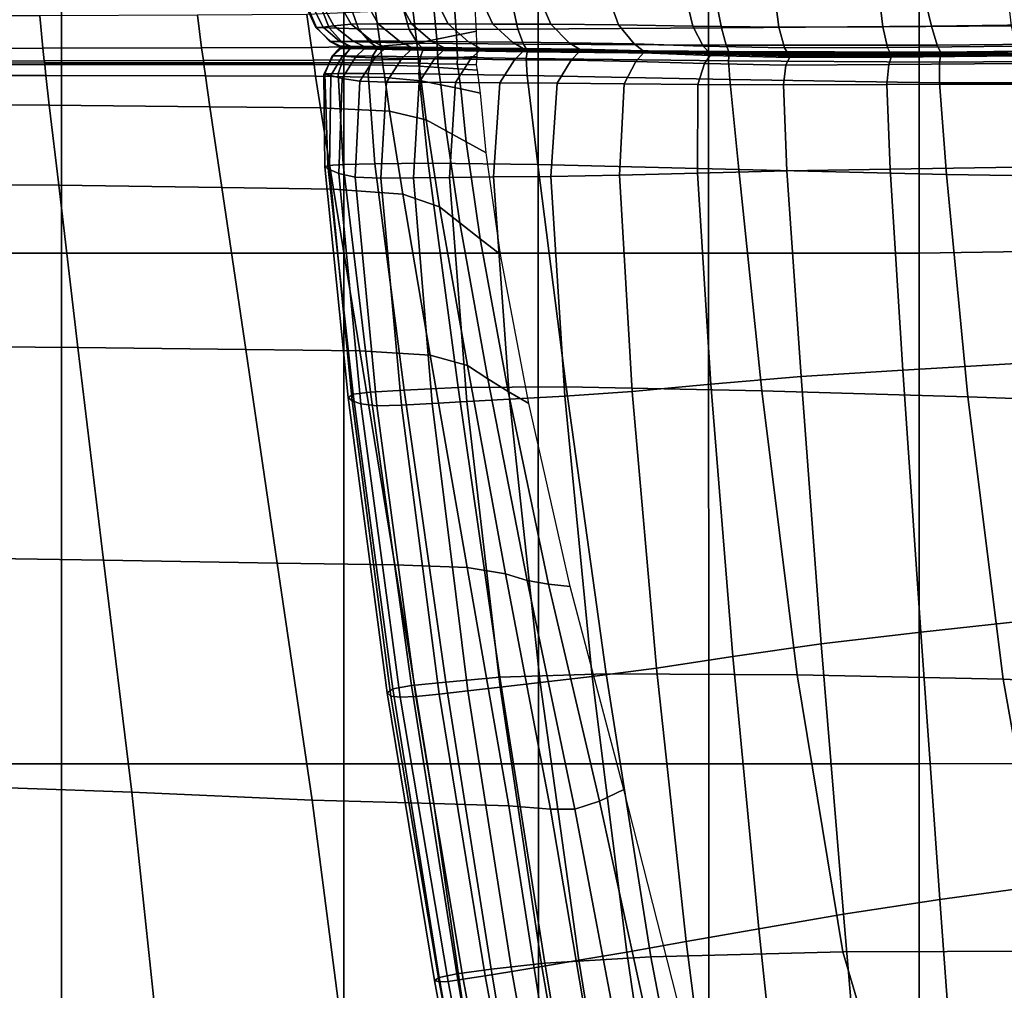
# Model space of a CAD drawing. Units: inches. Extents: x -42.1 to 42.1, y -19 to 23.6.
# Drawn here: x 27.6 to 34.5, y -5.4 to 1.4 of the extents above; entities that cross this region are included whole.
import ezdxf

# ---------------------------------------------------------------- set-up
doc = ezdxf.new("R2010")
doc.units = ezdxf.units.IN
doc.header["$MEASUREMENT"] = 0
doc.layers.add('SEAT-CUSHIONFABRIC', color=5, linetype='Continuous', plot=False)

msp = doc.modelspace()

# ---------------------------------------------------------------- linework, layer by layer
at = {"layer": 'SEAT-CUSHIONFABRIC'}
for points in [[(24.5916, 3.4558, 1.0279), (27.8993, 3.4558, 1.0285), (27.8994, -0.2781, 1.031), (24.5916, -0.2781, 1.0285)], [(27.8993, 3.4558, 1.0285), (29.8794, 3.4558, 1.0293), (29.8795, -0.2781, 1.0338), (27.8994, -0.2781, 1.031)], [(29.8794, 3.4558, 1.0293), (31.2417, 3.4558, 1.0297), (31.2419, -0.2781, 1.0358), (29.8795, -0.2781, 1.0338)], [(31.2417, 3.4558, 1.0297), (32.4354, 3.4558, 1.03), (32.4356, -0.2781, 1.0369), (31.2419, -0.2781, 1.0358)], [(33.9097, 3.4558, 1.0301), (33.9098, -0.2781, 1.0373), (32.4356, -0.2781, 1.0369), (32.4354, 3.4558, 1.03)], [(35.2405, 3.4968, 1.0301), (35.2404, -0.2576, 1.0372), (33.9098, -0.2781, 1.0373), (33.9097, 3.4558, 1.0301)], [(30.6696, 1.2488, 14.37), (30.8096, 1.2764, 13.8915), (30.7864, 1.6802, 13.9436), (30.6434, 1.6095, 14.432)], [(33.6556, 1.308, 28.0972), (33.6149, 1.6623, 28.1259), (32.883, 1.6501, 27.6758), (32.928, 1.3047, 27.641)], [(34.5577, 1.3142, 28.3806), (34.5165, 1.6794, 28.4071), (33.6149, 1.6623, 28.1259), (33.6556, 1.308, 28.0972)], [(29.7768, 1.5998, 20.1142), (29.6664, 1.5785, 19.0929), (29.81, 1.3151, 19.0833), (29.9311, 1.3258, 20.0978)], [(30.119, 1.3289, 21.3199), (29.9632, 1.61, 21.3451), (29.7768, 1.5998, 20.1142), (29.9311, 1.3258, 20.0978)], [(30.3522, 1.3281, 22.5634), (30.2001, 1.6148, 22.5982), (29.9632, 1.61, 21.3451), (30.119, 1.3289, 21.3199)], [(30.6095, 1.3273, 23.6419), (30.4619, 1.6199, 23.6865), (30.2001, 1.6148, 22.5982), (30.3522, 1.3281, 22.5634)], [(30.9243, 1.3264, 24.5987), (30.7828, 1.6264, 24.6541), (30.4619, 1.6199, 23.6865), (30.6095, 1.3273, 23.6419)], [(30.5297, 1.2211, 14.8485), (30.6696, 1.2488, 14.37), (30.6434, 1.6095, 14.432), (30.5004, 1.5387, 14.9204)], [(31.3301, 1.3259, 25.477), (31.1969, 1.6349, 25.5455), (30.7828, 1.6264, 24.6541), (30.9243, 1.3264, 24.5987)], [(31.0987, 1.29, 15.2039), (31.0399, 1.5618, 15.2675), (32.4664, 1.5971, 15.1226), (32.5263, 1.2997, 15.0974)], [(31.8042, 1.3223, 26.2822), (31.6895, 1.6423, 26.3544), (31.1969, 1.6349, 25.5455), (31.3301, 1.3259, 25.477)], [(32.2464, 1.6454, 27.0749), (31.6895, 1.6423, 26.3544), (31.8042, 1.3223, 26.2822), (32.3239, 1.3123, 27.0197)], [(32.883, 1.6501, 27.6758), (32.2464, 1.6454, 27.0749), (32.3239, 1.3123, 27.0197), (32.928, 1.3047, 27.641)], [(32.5263, 1.2997, 15.0974), (32.4664, 1.5971, 15.1226), (33.9209, 1.6328, 14.9971), (33.9966, 1.3126, 15.0124)], [(33.9966, 1.3126, 15.0124), (33.9209, 1.6328, 14.9971), (34.7801, 1.6492, 14.8762), (34.8861, 1.3227, 14.9185)], [(29.6052, 1.5592, 18.2132), (29.5664, 1.5549, 17.4071), (29.6829, 1.3033, 17.4148), (29.7344, 1.3049, 18.2109)], [(29.5664, 1.5549, 17.4071), (29.5803, 1.5553, 16.7058), (29.6866, 1.3037, 16.7074), (29.6829, 1.3033, 17.4148)], [(29.6866, 1.3037, 16.7074), (29.5803, 1.5553, 16.7058), (29.6774, 1.5502, 16.1408), (29.7762, 1.2998, 16.1011)], [(29.6664, 1.5785, 19.0929), (29.6052, 1.5592, 18.2132), (29.7344, 1.3049, 18.2109), (29.81, 1.3151, 19.0833)], [(29.7762, 1.2998, 16.1011), (29.6774, 1.5502, 16.1408), (29.8936, 1.5455, 15.719), (29.9829, 1.2942, 15.6384)], [(29.9829, 1.2942, 15.6384), (29.8936, 1.5455, 15.719), (30.265, 1.547, 15.4471), (30.3373, 1.2896, 15.3617)], [(30.3373, 1.2896, 15.3617), (30.265, 1.547, 15.4471), (31.0399, 1.5618, 15.2675), (31.0987, 1.29, 15.2039)], [(30.3897, 1.1935, 15.327), (30.5297, 1.2211, 14.8485), (30.5004, 1.5387, 14.9204), (30.3573, 1.468, 15.4088)], [(30.1352, 1.1722, 15.6919), (30.3897, 1.1935, 15.327), (30.3573, 1.468, 15.4088), (30.1015, 1.4141, 15.7804)], [(26.3291, 1.3849, 15.9016), (26.3461, 1.1543, 15.8195), (27.7698, 1.1572, 15.8734), (27.7476, 1.3855, 15.9559)], [(27.7476, 1.3855, 15.9559), (27.7698, 1.1572, 15.8734), (28.8821, 1.1609, 15.8523), (28.8546, 1.3902, 15.9387)], [(28.8821, 1.1609, 15.8523), (29.6516, 1.1636, 15.8294), (29.6199, 1.3939, 15.9186), (28.8546, 1.3902, 15.9387)], [(29.6516, 1.1636, 15.8294), (30.1352, 1.1722, 15.6919), (30.1015, 1.4141, 15.7804), (29.6199, 1.3939, 15.9186)], [(29.81, 1.3151, 19.0833), (29.7344, 1.3049, 18.2109), (29.8519, 1.2046, 18.2076), (29.9441, 1.2065, 19.0727)], [(29.9311, 1.3258, 20.0978), (29.81, 1.3151, 19.0833), (29.9441, 1.2065, 19.0727), (30.0781, 1.2079, 20.0806)], [(30.2686, 1.2068, 21.294), (30.119, 1.3289, 21.3199), (29.9311, 1.3258, 20.0978), (30.0781, 1.2079, 20.0806)], [(30.4986, 1.2045, 22.5275), (30.3522, 1.3281, 22.5634), (30.119, 1.3289, 21.3199), (30.2686, 1.2068, 21.294)], [(30.7516, 1.2018, 23.5955), (30.6095, 1.3273, 23.6419), (30.3522, 1.3281, 22.5634), (30.4986, 1.2045, 22.5275)], [(31.0604, 1.1988, 24.5406), (30.9243, 1.3264, 24.5987), (30.6095, 1.3273, 23.6419), (30.7516, 1.2018, 23.5955)], [(31.458, 1.1953, 25.4053), (31.3301, 1.3259, 25.477), (30.9243, 1.3264, 24.5987), (31.0604, 1.1988, 24.5406)], [(31.9136, 1.1876, 26.2056), (31.8042, 1.3223, 26.2822), (31.3301, 1.3259, 25.477), (31.458, 1.1953, 25.4053)], [(32.3239, 1.3123, 27.0197), (31.8042, 1.3223, 26.2822), (31.9136, 1.1876, 26.2056), (32.3963, 1.1716, 26.958)], [(32.928, 1.3047, 27.641), (32.3239, 1.3123, 27.0197), (32.3963, 1.1716, 26.958), (32.9675, 1.1595, 27.5968)], [(32.5585, 1.1787, 15.0874), (32.5263, 1.2997, 15.0974), (33.9966, 1.3126, 15.0124), (34.0375, 1.1784, 15.0413)], [(34.5904, 1.1717, 28.3403), (34.5577, 1.3142, 28.3806), (33.6556, 1.308, 28.0972), (33.6888, 1.1634, 28.0564)], [(34.0375, 1.1784, 15.0413), (33.9966, 1.3126, 15.0124), (34.8861, 1.3227, 14.9185), (34.9554, 1.1893, 14.971)], [(29.7344, 1.3049, 18.2109), (29.6829, 1.3033, 17.4148), (29.7868, 1.2042, 17.4227), (29.8519, 1.2046, 18.2076)], [(29.6829, 1.3033, 17.4148), (29.6866, 1.3037, 16.7074), (29.7803, 1.2042, 16.7119), (29.7868, 1.2042, 17.4227)], [(29.7803, 1.2042, 16.7119), (29.6866, 1.3037, 16.7074), (29.7762, 1.2998, 16.1011), (29.8638, 1.2036, 16.069)], [(29.8638, 1.2036, 16.069), (29.7762, 1.2998, 16.1011), (29.9829, 1.2942, 15.6384), (30.061, 1.2007, 15.5699)], [(30.061, 1.2007, 15.5699), (29.9829, 1.2942, 15.6384), (30.3373, 1.2896, 15.3617), (30.3956, 1.1937, 15.2907)], [(30.3956, 1.1937, 15.2907), (30.3373, 1.2896, 15.3617), (31.0987, 1.29, 15.2039), (31.138, 1.1854, 15.1552)], [(30.5382, 1.0866, 14.797), (30.6753, 1.0925, 14.3356), (30.6696, 1.2488, 14.37), (30.5297, 1.2211, 14.8485)], [(30.6753, 1.0925, 14.3356), (30.8125, 1.0984, 13.8741), (30.8096, 1.2764, 13.8915), (30.6696, 1.2488, 14.37)], [(31.138, 1.1854, 15.1552), (31.0987, 1.29, 15.2039), (32.5263, 1.2997, 15.0974), (32.5585, 1.1787, 15.0874)], [(33.6888, 1.1634, 28.0564), (33.6556, 1.308, 28.0972), (32.928, 1.3047, 27.641), (32.9675, 1.1595, 27.5968)], [(29.9201, 1.1706, 16.0725), (29.8429, 1.1708, 16.7199), (29.7803, 1.2042, 16.7119), (29.8638, 1.2036, 16.069)], [(29.8429, 1.1708, 16.7199), (29.8546, 1.1712, 17.4264), (29.7868, 1.2042, 17.4227), (29.7803, 1.2042, 16.7119)], [(29.8546, 1.1712, 17.4264), (29.9246, 1.1713, 18.2041), (29.8519, 1.2046, 18.2076), (29.7868, 1.2042, 17.4227)], [(29.9246, 1.1713, 18.2041), (30.0224, 1.1702, 19.0651), (29.9441, 1.2065, 19.0727), (29.8519, 1.2046, 18.2076)], [(30.1084, 1.1676, 15.5693), (29.9201, 1.1706, 16.0725), (29.8638, 1.2036, 16.069), (30.061, 1.2007, 15.5699)], [(30.0224, 1.1702, 19.0651), (30.1606, 1.1683, 20.0699), (30.0781, 1.2079, 20.0806), (29.9441, 1.2065, 19.0727)], [(30.061, 1.2007, 15.5699), (30.3956, 1.1937, 15.2907), (30.43, 1.1588, 15.2953), (30.1084, 1.1676, 15.5693)], [(30.1606, 1.1683, 20.0699), (30.3517, 1.1657, 21.2791), (30.2686, 1.2068, 21.294), (30.0781, 1.2079, 20.0806)], [(30.1486, 1.076, 15.6107), (30.4011, 1.0807, 15.2585), (30.3897, 1.1935, 15.327), (30.1352, 1.1722, 15.6919)], [(30.3517, 1.1657, 21.2791), (30.5803, 1.1625, 22.5075), (30.4986, 1.2045, 22.5275), (30.2686, 1.2068, 21.294)], [(30.4011, 1.0807, 15.2585), (30.5382, 1.0866, 14.797), (30.5297, 1.2211, 14.8485), (30.3897, 1.1935, 15.327)], [(30.3956, 1.1937, 15.2907), (31.138, 1.1854, 15.1552), (31.1608, 1.1468, 15.1713), (30.43, 1.1588, 15.2953)], [(30.7516, 1.2018, 23.5955), (30.4986, 1.2045, 22.5275), (30.5803, 1.1625, 22.5075), (30.8311, 1.1589, 23.5698)], [(31.0604, 1.1988, 24.5406), (30.7516, 1.2018, 23.5955), (30.8311, 1.1589, 23.5698), (31.1367, 1.1547, 24.508)], [(31.458, 1.1953, 25.4053), (31.0604, 1.1988, 24.5406), (31.1367, 1.1547, 24.508), (31.5299, 1.1499, 25.3647)], [(31.138, 1.1854, 15.1552), (32.5585, 1.1787, 15.0874), (32.5766, 1.1342, 15.1179), (31.1608, 1.1468, 15.1713)], [(31.9136, 1.1876, 26.2056), (31.458, 1.1953, 25.4053), (31.5299, 1.1499, 25.3647), (31.9769, 1.1402, 26.1599)], [(32.3963, 1.1716, 26.958), (31.9136, 1.1876, 26.2056), (31.9769, 1.1402, 26.1599), (32.4441, 1.1217, 26.9136)], [(32.5585, 1.1787, 15.0874), (34.0375, 1.1784, 15.0413), (34.0597, 1.1297, 15.0831), (32.5766, 1.1342, 15.1179)], [(34.0375, 1.1784, 15.0413), (34.9554, 1.1893, 14.971), (34.9924, 1.1422, 15.0149), (34.0597, 1.1297, 15.0831)], [(26.3461, 1.1543, 15.8195), (26.353, 1.0668, 15.7324), (27.7798, 1.0696, 15.7881), (27.7698, 1.1572, 15.8734)], [(27.7698, 1.1572, 15.8734), (27.7798, 1.0696, 15.7881), (28.8948, 1.072, 15.7673), (28.8821, 1.1609, 15.8523)], [(29.6655, 1.0736, 15.7442), (29.6516, 1.1636, 15.8294), (28.8821, 1.1609, 15.8523), (28.8948, 1.072, 15.7673)], [(30.1486, 1.076, 15.6107), (30.1352, 1.1722, 15.6919), (29.6516, 1.1636, 15.8294), (29.6655, 1.0736, 15.7442)], [(29.883, 1.1045, 16.0688), (29.8395, 0.9808, 16.1005), (29.7452, 0.9784, 16.7069), (29.7983, 1.1037, 16.7117)], [(29.7983, 1.1037, 16.7117), (29.8038, 1.103, 17.4225), (29.8572, 1.156, 17.4263), (29.8456, 1.1555, 16.7198)], [(29.883, 1.1045, 16.0688), (29.7983, 1.1037, 16.7117), (29.8456, 1.1555, 16.7198), (29.9228, 1.1551, 16.0725)], [(29.8038, 1.103, 17.4225), (29.8685, 1.1009, 18.2072), (29.9271, 1.1561, 18.2039), (29.8572, 1.156, 17.4263)], [(30.081, 1.1029, 15.5697), (30.0498, 0.9809, 15.6375), (29.8395, 0.9808, 16.1005), (29.883, 1.1045, 16.0688)], [(29.8671, 1.1668, 16.7248), (29.8801, 1.1675, 17.4272), (29.8546, 1.1712, 17.4264), (29.8429, 1.1708, 16.7199)], [(29.9411, 1.166, 16.0831), (29.8671, 1.1668, 16.7248), (29.8429, 1.1708, 16.7199), (29.9201, 1.1706, 16.0725)], [(29.8456, 1.1555, 16.7198), (29.8572, 1.156, 17.4263), (29.8801, 1.1675, 17.4272), (29.8671, 1.1668, 16.7248)], [(29.9228, 1.1551, 16.0725), (29.8456, 1.1555, 16.7198), (29.8671, 1.1668, 16.7248), (29.9411, 1.166, 16.0831)], [(29.8801, 1.1675, 17.4272), (29.9504, 1.1675, 18.2023), (29.9246, 1.1713, 18.2041), (29.8546, 1.1712, 17.4264)], [(29.8572, 1.156, 17.4263), (29.9271, 1.1561, 18.2039), (29.9504, 1.1675, 18.2023), (29.8801, 1.1675, 17.4272)], [(29.8685, 1.1009, 18.2072), (29.9613, 1.0954, 19.0721), (30.0249, 1.1552, 19.0648), (29.9271, 1.1561, 18.2039)], [(30.081, 1.1029, 15.5697), (29.883, 1.1045, 16.0688), (29.9228, 1.1551, 16.0725), (30.111, 1.152, 15.5693)], [(30.1251, 1.1623, 15.5859), (29.9411, 1.166, 16.0831), (29.9201, 1.1706, 16.0725), (30.1084, 1.1676, 15.5693)], [(30.111, 1.152, 15.5693), (29.9228, 1.1551, 16.0725), (29.9411, 1.166, 16.0831), (30.1251, 1.1623, 15.5859)], [(29.9504, 1.1675, 18.2023), (30.0482, 1.1664, 19.062), (30.0224, 1.1702, 19.0651), (29.9246, 1.1713, 18.2041)], [(29.9271, 1.1561, 18.2039), (30.0249, 1.1552, 19.0648), (30.0482, 1.1664, 19.062), (29.9504, 1.1675, 18.2023)], [(29.9613, 1.0954, 19.0721), (30.0959, 1.0895, 20.0799), (30.1629, 1.1533, 20.0697), (30.0249, 1.1552, 19.0648)], [(30.0482, 1.1664, 19.062), (30.1863, 1.1644, 20.0661), (30.1606, 1.1683, 20.0699), (30.0224, 1.1702, 19.0651)], [(30.0249, 1.1552, 19.0648), (30.1629, 1.1533, 20.0697), (30.1863, 1.1644, 20.0661), (30.0482, 1.1664, 19.062)], [(30.111, 1.152, 15.5693), (30.4326, 1.1433, 15.2953), (30.4158, 1.0963, 15.2903), (30.081, 1.1029, 15.5697)], [(30.0959, 1.0895, 20.0799), (30.2859, 1.0859, 21.2933), (30.3539, 1.1507, 21.279), (30.1629, 1.1533, 20.0697)], [(30.1084, 1.1676, 15.5693), (30.43, 1.1588, 15.2953), (30.4418, 1.1527, 15.3166), (30.1251, 1.1623, 15.5859)], [(30.1251, 1.1623, 15.5859), (30.4418, 1.1527, 15.3166), (30.4326, 1.1433, 15.2953), (30.111, 1.152, 15.5693)], [(30.1863, 1.1644, 20.0661), (30.3772, 1.1616, 21.2744), (30.3517, 1.1657, 21.2791), (30.1606, 1.1683, 20.0699)], [(30.1629, 1.1533, 20.0697), (30.3539, 1.1507, 21.279), (30.3772, 1.1616, 21.2744), (30.1863, 1.1644, 20.0661)], [(30.2859, 1.0859, 21.2933), (30.5151, 1.0834, 22.5267), (30.5824, 1.1475, 22.5074), (30.3539, 1.1507, 21.279)], [(30.3772, 1.1616, 21.2744), (30.6054, 1.1582, 22.5016), (30.5803, 1.1625, 22.5075), (30.3517, 1.1657, 21.2791)], [(30.3539, 1.1507, 21.279), (30.5824, 1.1475, 22.5074), (30.6054, 1.1582, 22.5016), (30.3772, 1.1616, 21.2744)], [(30.4326, 1.1433, 15.2953), (31.1632, 1.1313, 15.1713), (31.1573, 1.0849, 15.1548), (30.4158, 1.0963, 15.2903)], [(30.43, 1.1588, 15.2953), (31.1608, 1.1468, 15.1713), (31.1686, 1.1401, 15.1956), (30.4418, 1.1527, 15.3166)], [(30.4418, 1.1527, 15.3166), (31.1686, 1.1401, 15.1956), (31.1632, 1.1313, 15.1713), (30.4326, 1.1433, 15.2953)], [(30.8331, 1.1438, 23.5696), (30.5824, 1.1475, 22.5074), (30.5151, 1.0834, 22.5267), (30.7671, 1.0805, 23.5947)], [(30.8311, 1.1589, 23.5698), (30.5803, 1.1625, 22.5075), (30.6054, 1.1582, 22.5016), (30.8556, 1.1543, 23.562)], [(30.8556, 1.1543, 23.562), (30.6054, 1.1582, 22.5016), (30.5824, 1.1475, 22.5074), (30.8331, 1.1438, 23.5696)], [(31.1386, 1.1396, 24.5079), (30.8331, 1.1438, 23.5696), (30.7671, 1.0805, 23.5947), (31.0749, 1.0771, 24.5397)], [(31.1367, 1.1547, 24.508), (30.8311, 1.1589, 23.5698), (30.8556, 1.1543, 23.562), (31.1604, 1.1498, 24.4981)], [(31.1604, 1.1498, 24.4981), (30.8556, 1.1543, 23.562), (30.8331, 1.1438, 23.5696), (31.1386, 1.1396, 24.5079)], [(31.5316, 1.1347, 25.3646), (31.1386, 1.1396, 24.5079), (31.0749, 1.0771, 24.5397), (31.4712, 1.0731, 25.4043)], [(31.5299, 1.1499, 25.3647), (31.1367, 1.1547, 24.508), (31.1604, 1.1498, 24.4981), (31.5522, 1.1446, 25.3522)], [(31.5522, 1.1446, 25.3522), (31.1604, 1.1498, 24.4981), (31.1386, 1.1396, 24.5079), (31.5316, 1.1347, 25.3646)], [(31.1632, 1.1313, 15.1713), (32.5788, 1.1184, 15.1179), (32.5756, 1.0687, 15.0872), (31.1573, 1.0849, 15.1548)], [(31.1608, 1.1468, 15.1713), (32.5766, 1.1342, 15.1179), (32.5826, 1.1271, 15.1433), (31.1686, 1.1401, 15.1956)], [(31.1686, 1.1401, 15.1956), (32.5826, 1.1271, 15.1433), (32.5788, 1.1184, 15.1179), (31.1632, 1.1313, 15.1713)], [(31.9784, 1.1251, 26.1598), (31.5316, 1.1347, 25.3646), (31.4712, 1.0731, 25.4043), (31.9254, 1.0652, 26.2047)], [(31.9769, 1.1402, 26.1599), (31.5299, 1.1499, 25.3647), (31.5522, 1.1446, 25.3522), (31.9974, 1.1346, 26.1447)], [(31.9974, 1.1346, 26.1447), (31.5522, 1.1446, 25.3522), (31.5316, 1.1347, 25.3646), (31.9784, 1.1251, 26.1598)], [(32.4455, 1.1065, 26.9135), (31.9784, 1.1251, 26.1598), (31.9254, 1.0652, 26.2047), (32.407, 1.0503, 26.9572)], [(32.4441, 1.1217, 26.9136), (31.9769, 1.1402, 26.1599), (31.9974, 1.1346, 26.1447), (32.4622, 1.1157, 26.8957)], [(32.4622, 1.1157, 26.8957), (31.9974, 1.1346, 26.1447), (31.9784, 1.1251, 26.1598), (32.4455, 1.1065, 26.9135)], [(32.9675, 1.1595, 27.5968), (32.3963, 1.1716, 26.958), (32.4441, 1.1217, 26.9136), (33.0001, 1.1076, 27.5549)], [(33.0014, 1.0923, 27.5548), (32.4455, 1.1065, 26.9135), (32.407, 1.0503, 26.9572), (32.9772, 1.0392, 27.5962)], [(33.0001, 1.1076, 27.5549), (32.4441, 1.1217, 26.9136), (32.4622, 1.1157, 26.8957), (33.015, 1.1012, 27.5345)], [(33.015, 1.1012, 27.5345), (32.4622, 1.1157, 26.8957), (32.4455, 1.1065, 26.9135), (33.0014, 1.0923, 27.5548)], [(32.5788, 1.1184, 15.1179), (34.0619, 1.1136, 15.0832), (34.0543, 1.059, 15.0415), (32.5756, 1.0687, 15.0872)], [(32.5766, 1.1342, 15.1179), (34.0597, 1.1297, 15.0831), (34.0666, 1.1228, 15.1073), (32.5826, 1.1271, 15.1433)], [(32.5826, 1.1271, 15.1433), (34.0666, 1.1228, 15.1073), (34.0619, 1.1136, 15.0832), (32.5788, 1.1184, 15.1179)], [(33.6888, 1.1634, 28.0564), (32.9675, 1.1595, 27.5968), (33.0001, 1.1076, 27.5549), (33.7138, 1.1112, 28.0127)], [(33.7138, 1.1112, 28.0127), (33.0001, 1.1076, 27.5549), (33.015, 1.1012, 27.5345), (33.7245, 1.1044, 27.9901)], [(33.7245, 1.1044, 27.9901), (33.015, 1.1012, 27.5345), (33.0014, 1.0923, 27.5548), (33.715, 1.0959, 28.0127)], [(34.5904, 1.1717, 28.3403), (33.6888, 1.1634, 28.0564), (33.7138, 1.1112, 28.0127), (34.6092, 1.1197, 28.2946)], [(34.6102, 1.1044, 28.2946), (33.715, 1.0959, 28.0127), (33.6975, 1.0429, 28.0561), (34.5977, 1.0506, 28.3402)], [(34.6092, 1.1197, 28.2946), (33.7138, 1.1112, 28.0127), (33.7245, 1.1044, 27.9901), (34.6155, 1.1125, 28.2704)], [(34.6155, 1.1125, 28.2704), (33.7245, 1.1044, 27.9901), (33.715, 1.0959, 28.0127), (34.6102, 1.1044, 28.2946)], [(34.0619, 1.1136, 15.0832), (34.9953, 1.1259, 15.0151), (34.977, 1.0672, 14.9714), (34.0543, 1.059, 15.0415)], [(34.0597, 1.1297, 15.0831), (34.9924, 1.1422, 15.0149), (35.0036, 1.1361, 15.0348), (34.0666, 1.1228, 15.1073)], [(34.0666, 1.1228, 15.1073), (35.0036, 1.1361, 15.0348), (34.9953, 1.1259, 15.0151), (34.0619, 1.1136, 15.0832)], [(26.353, 1.0668, 15.7324), (26.3544, 1.0523, 15.6879), (27.7825, 1.0542, 15.7452), (27.7798, 1.0696, 15.7881)], [(26.3544, 1.0523, 15.6879), (26.3549, 1.041, 15.734), (27.7829, 1.0423, 15.7897), (27.7825, 1.0542, 15.7452)], [(26.3549, 1.041, 15.734), (26.3602, 0.967, 15.8274), (27.7904, 0.9661, 15.8815), (27.7829, 1.0423, 15.7897)], [(27.7798, 1.0696, 15.7881), (27.7825, 1.0542, 15.7452), (28.8986, 1.0552, 15.7255), (28.8948, 1.072, 15.7673)], [(27.7825, 1.0542, 15.7452), (27.7829, 1.0423, 15.7897), (28.899, 1.0424, 15.7687), (28.8986, 1.0552, 15.7255)], [(27.7829, 1.0423, 15.7897), (27.7904, 0.9661, 15.8815), (28.9087, 0.9632, 15.8606), (28.899, 1.0424, 15.7687)], [(29.6692, 1.0558, 15.703), (29.6655, 1.0736, 15.7442), (28.8948, 1.072, 15.7673), (28.8986, 1.0552, 15.7255)], [(29.6701, 1.0423, 15.7455), (29.6692, 1.0558, 15.703), (28.8986, 1.0552, 15.7255), (28.899, 1.0424, 15.7687)], [(29.6812, 0.961, 15.8376), (29.6701, 1.0423, 15.7455), (28.899, 1.0424, 15.7687), (28.9087, 0.9632, 15.8606)], [(30.1514, 1.0552, 15.5723), (30.1486, 1.076, 15.6107), (29.6655, 1.0736, 15.7442), (29.6692, 1.0558, 15.703)], [(30.1534, 1.0397, 15.6119), (30.1514, 1.0552, 15.5723), (29.6692, 1.0558, 15.703), (29.6701, 1.0423, 15.7455)], [(30.1657, 0.9523, 15.6983), (30.1534, 1.0397, 15.6119), (29.6701, 1.0423, 15.7455), (29.6812, 0.961, 15.8376)], [(29.7452, 0.9784, 16.7069), (29.7379, 0.9748, 17.4144), (29.8038, 1.103, 17.4225), (29.7983, 1.1037, 16.7117)], [(29.7379, 0.9748, 17.4144), (29.7881, 0.9655, 18.2103), (29.8685, 1.1009, 18.2072), (29.8038, 1.103, 17.4225)], [(29.8685, 1.1009, 18.2072), (29.7881, 0.9655, 18.2103), (29.8664, 0.9461, 19.0823), (29.9613, 1.0954, 19.0721)], [(29.9613, 1.0954, 19.0721), (29.8664, 0.9461, 19.0823), (29.9903, 0.9274, 20.0962), (30.0959, 1.0895, 20.0799)], [(30.0959, 1.0895, 20.0799), (29.9903, 0.9274, 20.0962), (30.177, 0.9202, 21.3178), (30.2859, 1.0859, 21.2933)], [(30.4158, 1.0963, 15.2903), (30.4051, 0.9777, 15.3604), (30.0498, 0.9809, 15.6375), (30.081, 1.1029, 15.5697)], [(30.1514, 1.0552, 15.5723), (30.4027, 1.0526, 15.2278), (30.4011, 1.0807, 15.2585), (30.1486, 1.076, 15.6107)], [(30.1534, 1.0397, 15.6119), (30.4058, 1.0322, 15.2595), (30.4027, 1.0526, 15.2278), (30.1514, 1.0552, 15.5723)], [(30.1657, 0.9523, 15.6983), (30.42, 0.93, 15.3285), (30.4058, 1.0322, 15.2595), (30.1534, 1.0397, 15.6119)], [(30.2859, 1.0859, 21.2933), (30.177, 0.9202, 21.3178), (30.4072, 0.9188, 22.5609), (30.5151, 1.0834, 22.5267)], [(30.4027, 1.0526, 15.2278), (30.5384, 1.049, 14.7766), (30.5382, 1.0866, 14.797), (30.4011, 1.0807, 15.2585)], [(30.4058, 1.0322, 15.2595), (30.5427, 1.0224, 14.7977), (30.5384, 1.049, 14.7766), (30.4027, 1.0526, 15.2278)], [(31.1573, 1.0849, 15.1548), (31.1636, 0.9655, 15.2024), (30.4051, 0.9777, 15.3604), (30.4158, 1.0963, 15.2903)], [(30.5151, 1.0834, 22.5267), (30.4072, 0.9188, 22.5609), (30.6614, 0.9173, 23.6392), (30.7671, 1.0805, 23.5947)], [(30.5384, 1.049, 14.7766), (30.6741, 1.0454, 14.3253), (30.6753, 1.0925, 14.3356), (30.5382, 1.0866, 14.797)], [(30.5427, 1.0224, 14.7977), (30.6796, 1.0125, 14.3359), (30.6741, 1.0454, 14.3253), (30.5384, 1.049, 14.7766)], [(30.7671, 1.0805, 23.5947), (30.6614, 0.9173, 23.6392), (30.9727, 0.9153, 24.5957), (31.0749, 1.0771, 24.5397)], [(30.6741, 1.0454, 14.3253), (30.8098, 1.0418, 13.8741), (30.8125, 1.0984, 13.8741), (30.6753, 1.0925, 14.3356)], [(30.6796, 1.0125, 14.3359), (30.8165, 1.0026, 13.8741), (30.8098, 1.0418, 13.8741), (30.6741, 1.0454, 14.3253)], [(31.0749, 1.0771, 24.5397), (30.9727, 0.9153, 24.5957), (31.3742, 0.9125, 25.4739), (31.4712, 1.0731, 25.4043)], [(32.5756, 1.0687, 15.0872), (32.5836, 0.9387, 15.0968), (31.1636, 0.9655, 15.2024), (31.1573, 1.0849, 15.1548)], [(31.4712, 1.0731, 25.4043), (31.3742, 0.9125, 25.4739), (31.8439, 0.9086, 26.2792), (31.9254, 1.0652, 26.2047)], [(32.407, 1.0503, 26.9572), (31.9254, 1.0652, 26.2047), (31.8439, 0.9086, 26.2792), (32.3598, 0.9031, 27.0174)], [(32.9772, 1.0392, 27.5962), (32.407, 1.0503, 26.9572), (32.3598, 0.9031, 27.0174), (32.9605, 0.8998, 27.6394)], [(34.0543, 1.059, 15.0415), (34.0525, 0.9158, 15.0127), (32.5836, 0.9387, 15.0968), (32.5756, 1.0687, 15.0872)], [(32.9772, 1.0392, 27.5962), (32.9605, 0.8998, 27.6394), (33.6847, 0.9024, 28.0964), (33.6975, 1.0429, 28.0561)], [(33.715, 1.0959, 28.0127), (33.0014, 1.0923, 27.5548), (32.9772, 1.0392, 27.5962), (33.6975, 1.0429, 28.0561)], [(33.6975, 1.0429, 28.0561), (33.6847, 0.9024, 28.0964), (34.5821, 0.9062, 28.3802), (34.5977, 1.0506, 28.3402)], [(34.977, 1.0672, 14.9714), (34.9578, 0.9154, 14.9194), (34.0525, 0.9158, 15.0127), (34.0543, 1.059, 15.0415)], [(27.7904, 0.9661, 15.8815), (26.3602, 0.967, 15.8274), (26.3758, 0.7643, 15.925), (27.8146, 0.7579, 15.981)], [(28.9087, 0.9632, 15.8606), (27.7904, 0.9661, 15.8815), (27.8146, 0.7579, 15.981), (28.9404, 0.7476, 15.9648)], [(29.767, 0.3356, 16.7036), (29.7448, 0.3257, 17.4053), (29.7379, 0.9748, 17.4144), (29.7452, 0.9784, 16.7069)], [(29.7448, 0.3257, 17.4053), (29.7796, 0.3082, 18.2114), (29.7881, 0.9655, 18.2103), (29.7379, 0.9748, 17.4144)], [(29.8395, 0.9808, 16.1005), (29.8733, 0.3421, 16.138), (29.767, 0.3356, 16.7036), (29.7452, 0.9784, 16.7069)], [(30.0498, 0.9809, 15.6375), (30.0966, 0.3466, 15.7158), (29.8733, 0.3421, 16.138), (29.8395, 0.9808, 16.1005)], [(30.4051, 0.9777, 15.3604), (30.47, 0.3508, 15.4442), (30.0966, 0.3466, 15.7158), (30.0498, 0.9809, 15.6375)], [(31.1636, 0.9655, 15.2024), (31.2384, 0.342, 15.2644), (30.47, 0.3508, 15.4442), (30.4051, 0.9777, 15.3604)], [(30.42, 0.93, 15.3285), (30.5592, 0.901, 14.8434), (30.5427, 1.0224, 14.7977), (30.4058, 1.0322, 15.2595)], [(30.5592, 0.901, 14.8434), (30.6983, 0.8719, 14.3584), (30.6796, 1.0125, 14.3359), (30.5427, 1.0224, 14.7977)], [(30.6983, 0.8719, 14.3584), (30.8374, 0.8429, 13.8733), (30.8165, 1.0026, 13.8741), (30.6796, 1.0125, 14.3359)], [(29.7151, 0.74, 15.9448), (29.6812, 0.961, 15.8376), (28.9087, 0.9632, 15.8606), (28.9404, 0.7476, 15.9648)], [(30.1997, 0.716, 15.8002), (30.1657, 0.9523, 15.6983), (29.6812, 0.961, 15.8376), (29.7151, 0.74, 15.9448)], [(29.7881, 0.9655, 18.2103), (29.7796, 0.3082, 18.2114), (29.8442, 0.2787, 19.0899), (29.8664, 0.9461, 19.0823)], [(29.8664, 0.9461, 19.0823), (29.8442, 0.2787, 19.0899), (29.9577, 0.2527, 20.1094), (29.9903, 0.9274, 20.0962)], [(29.9903, 0.9274, 20.0962), (29.9577, 0.2527, 20.1094), (30.1387, 0.2457, 21.3385), (30.177, 0.9202, 21.3178)], [(30.177, 0.9202, 21.3178), (30.1387, 0.2457, 21.3385), (30.3661, 0.2484, 22.5902), (30.4072, 0.9188, 22.5609)], [(30.1997, 0.716, 15.8002), (30.4551, 0.6565, 15.41), (30.42, 0.93, 15.3285), (30.1657, 0.9523, 15.6983)], [(30.4072, 0.9188, 22.5609), (30.3661, 0.2484, 22.5902), (30.6185, 0.2516, 23.6774), (30.6614, 0.9173, 23.6392)], [(30.4551, 0.6565, 15.41), (30.5959, 0.5793, 14.8971), (30.5592, 0.901, 14.8434), (30.42, 0.93, 15.3285)], [(30.5959, 0.5793, 14.8971), (30.7367, 0.5021, 14.3841), (30.6983, 0.8719, 14.3584), (30.5592, 0.901, 14.8434)], [(30.6614, 0.9173, 23.6392), (30.6185, 0.2516, 23.6774), (30.9288, 0.2552, 24.6442), (30.9727, 0.9153, 24.5957)], [(30.9727, 0.9153, 24.5957), (30.9288, 0.2552, 24.6442), (31.3298, 0.2593, 25.5346), (31.3742, 0.9125, 25.4739)], [(32.5836, 0.9387, 15.0968), (32.6465, 0.3077, 15.1171), (31.2384, 0.342, 15.2644), (31.1636, 0.9655, 15.2024)], [(31.3742, 0.9125, 25.4739), (31.3298, 0.2593, 25.5346), (31.8098, 0.267, 26.3435), (31.8439, 0.9086, 26.2792)], [(32.3598, 0.9031, 27.0174), (31.8439, 0.9086, 26.2792), (31.8098, 0.267, 26.3435), (32.3568, 0.2814, 27.066)], [(32.9605, 0.8998, 27.6394), (32.3598, 0.9031, 27.0174), (32.3568, 0.2814, 27.066), (32.9846, 0.2975, 27.6701)], [(34.0525, 0.9158, 15.0127), (34.103, 0.2715, 14.9893), (32.6465, 0.3077, 15.1171), (32.5836, 0.9387, 15.0968)], [(32.9605, 0.8998, 27.6394), (32.9846, 0.2975, 27.6701), (33.7072, 0.3099, 28.1236), (33.6847, 0.9024, 28.0964)], [(33.6847, 0.9024, 28.0964), (33.7072, 0.3099, 28.1236), (34.5958, 0.3229, 28.4069), (34.5821, 0.9062, 28.3802)], [(34.9578, 0.9154, 14.9194), (35.0163, 0.2573, 14.8675), (34.103, 0.2715, 14.9893), (34.0525, 0.9158, 15.0127)], [(30.7367, 0.5021, 14.3841), (30.8775, 0.4248, 13.8712), (30.8374, 0.8429, 13.8733), (30.6983, 0.8719, 14.3584)], [(27.8146, 0.7579, 15.981), (26.3758, 0.7643, 15.925), (26.4225, 0.2078, 16.046), (27.8813, 0.1965, 16.0912)], [(28.9404, 0.7476, 15.9648), (27.8146, 0.7579, 15.981), (27.8813, 0.1965, 16.0912), (29.0246, 0.1802, 16.0675)], [(29.8067, 0.1686, 16.037), (29.7151, 0.74, 15.9448), (28.9404, 0.7476, 15.9648), (29.0246, 0.1802, 16.0675)], [(30.2934, 0.1334, 15.8781), (30.1997, 0.716, 15.8002), (29.7151, 0.74, 15.9448), (29.8067, 0.1686, 16.037)], [(30.2934, 0.1334, 15.8781), (30.5503, 0.0461, 15.4691), (30.4551, 0.6565, 15.41), (30.1997, 0.716, 15.8002)], [(30.5503, 0.0461, 15.4691), (30.6924, -0.0665, 14.9351), (30.5959, 0.5793, 14.8971), (30.4551, 0.6565, 15.41)], [(30.6924, -0.0665, 14.9351), (30.8345, -0.1778, 14.401), (30.7367, 0.5021, 14.3841), (30.5959, 0.5793, 14.8971)], [(30.8345, -0.1778, 14.401), (30.9766, -0.2884, 13.8669), (30.8775, 0.4248, 13.8712), (30.7367, 0.5021, 14.3841)], [(30.3008, -1.2393, 15.7479), (30.0651, -1.2534, 16.152), (29.8733, 0.3421, 16.138), (30.0966, 0.3466, 15.7158)], [(30.6801, -1.2208, 15.4809), (30.3008, -1.2393, 15.7479), (30.0966, 0.3466, 15.7158), (30.47, 0.3508, 15.4442)], [(31.4377, -1.2165, 15.2911), (30.6801, -1.2208, 15.4809), (30.47, 0.3508, 15.4442), (31.2384, 0.342, 15.2644)], [(29.9443, -1.2684, 16.6999), (29.9101, -1.2896, 17.3986), (29.7448, 0.3257, 17.4053), (29.767, 0.3356, 16.7036)], [(29.9101, -1.2896, 17.3986), (29.9368, -1.3132, 18.2082), (29.7796, 0.3082, 18.2114), (29.7448, 0.3257, 17.4053)], [(30.0651, -1.2534, 16.152), (29.9443, -1.2684, 16.6999), (29.767, 0.3356, 16.7036), (29.8733, 0.3421, 16.138)], [(29.9368, -1.3132, 18.2082), (29.9986, -1.3353, 19.0893), (29.8442, 0.2787, 19.0899), (29.7796, 0.3082, 18.2114)], [(29.9986, -1.3353, 19.0893), (30.1092, -1.3486, 20.1106), (29.9577, 0.2527, 20.1094), (29.8442, 0.2787, 19.0899)], [(32.8083, -1.2448, 15.1189), (31.4377, -1.2165, 15.2911), (31.2384, 0.342, 15.2644), (32.6465, 0.3077, 15.1171)], [(32.3568, 0.2814, 27.066), (31.8098, 0.267, 26.3435), (31.8988, -1.2479, 26.3578), (32.4505, -1.1983, 27.0753)], [(32.9846, 0.2975, 27.6701), (32.3568, 0.2814, 27.066), (32.4505, -1.1983, 27.0753), (33.0828, -1.1445, 27.6741)], [(34.2525, -1.286, 14.9635), (32.8083, -1.2448, 15.1189), (32.6465, 0.3077, 15.1171), (34.103, 0.2715, 14.9893)], [(33.0828, -1.1445, 27.6741), (33.7961, -1.0993, 28.128), (33.7072, 0.3099, 28.1236), (32.9846, 0.2975, 27.6701)], [(33.7961, -1.0993, 28.128), (34.6709, -1.0477, 28.4123), (34.5958, 0.3229, 28.4069), (33.7072, 0.3099, 28.1236)], [(26.4225, 0.2078, 16.046), (26.5208, -0.9274, 16.2094), (28.016, -0.9392, 16.2151), (27.8813, 0.1965, 16.0912)], [(30.1092, -1.3486, 20.1106), (30.2822, -1.3455, 21.3412), (30.1387, 0.2457, 21.3385), (29.9577, 0.2527, 20.1094)], [(30.2822, -1.3455, 21.3412), (30.499, -1.3334, 22.5945), (30.3661, 0.2484, 22.5902), (30.1387, 0.2457, 21.3385)], [(30.499, -1.3334, 22.5945), (30.7411, -1.3194, 23.6838), (30.6185, 0.2516, 23.6774), (30.3661, 0.2484, 22.5902)], [(30.7411, -1.3194, 23.6838), (31.0399, -1.3022, 24.6535), (30.9288, 0.2552, 24.6442), (30.6185, 0.2516, 23.6774)], [(31.0399, -1.3022, 24.6535), (31.4272, -1.2804, 25.5477), (31.3298, 0.2593, 25.5346), (30.9288, 0.2552, 24.6442)], [(31.4272, -1.2804, 25.5477), (31.8988, -1.2479, 26.3578), (31.8098, 0.267, 26.3435), (31.3298, 0.2593, 25.5346)], [(34.2525, -1.286, 14.9635), (34.103, 0.2715, 14.9893), (35.0163, 0.2573, 14.8675), (35.2312, -1.3205, 14.8242)], [(27.8813, 0.1965, 16.0912), (28.016, -0.9392, 16.2151), (29.1917, -0.9541, 16.1551), (29.0246, 0.1802, 16.0675)], [(29.991, -0.9637, 16.0841), (29.8067, 0.1686, 16.037), (29.0246, 0.1802, 16.0675), (29.1917, -0.9541, 16.1551)], [(30.4851, -0.9928, 15.8924), (30.2934, 0.1334, 15.8781), (29.8067, 0.1686, 16.037), (29.991, -0.9637, 16.0841)], [(30.4851, -0.9928, 15.8924), (30.7452, -1.0666, 15.4706), (30.5503, 0.0461, 15.4691), (30.2934, 0.1334, 15.8781)], [(30.7452, -1.0666, 15.4706), (30.8883, -1.1601, 14.9338), (30.6924, -0.0665, 14.9351), (30.5503, 0.0461, 15.4691)], [(30.8883, -1.1601, 14.9338), (31.0314, -1.2483, 14.3968), (30.8345, -0.1778, 14.401), (30.6924, -0.0665, 14.9351)], [(31.0314, -1.2483, 14.3968), (31.1745, -1.3338, 13.8598), (30.9766, -0.2884, 13.8669), (30.8345, -0.1778, 14.401)], [(35.2404, -0.2576, 1.0372), (35.2403, -3.8563, 1.0444), (33.9098, -3.8581, 1.0444), (33.9098, -0.2781, 1.0373)], [(24.5916, -0.2781, 1.0285), (27.8994, -0.2781, 1.031), (27.8995, -3.8581, 1.0334), (24.5917, -3.8581, 1.0291)], [(27.8994, -0.2781, 1.031), (29.8795, -0.2781, 1.0338), (29.8797, -3.8581, 1.0384), (27.8995, -3.8581, 1.0334)], [(29.8795, -0.2781, 1.0338), (31.2419, -0.2781, 1.0358), (31.2421, -3.8581, 1.0418), (29.8797, -3.8581, 1.0384)], [(31.2419, -0.2781, 1.0358), (32.4356, -0.2781, 1.0369), (32.4358, -3.8581, 1.0437), (31.2421, -3.8581, 1.0418)], [(33.9098, -0.2781, 1.0373), (33.9098, -3.8581, 1.0444), (32.4358, -3.8581, 1.0437), (32.4356, -0.2781, 1.0369)], [(26.5208, -0.9274, 16.2094), (26.6522, -2.4083, 16.3599), (28.1946, -2.4303, 16.3211), (28.016, -0.9392, 16.2151)], [(28.016, -0.9392, 16.2151), (28.1946, -2.4303, 16.3211), (29.4124, -2.4526, 16.2174), (29.1917, -0.9541, 16.1551)], [(30.2359, -2.4635, 16.0996), (29.991, -0.9637, 16.0841), (29.1917, -0.9541, 16.1551), (29.4124, -2.4526, 16.2174)], [(30.7433, -2.4816, 15.8726), (30.4851, -0.9928, 15.8924), (29.991, -0.9637, 16.0841), (30.2359, -2.4635, 16.0996)], [(30.7433, -2.4816, 15.8726), (31.0129, -2.5257, 15.4413), (30.7452, -1.0666, 15.4706), (30.4851, -0.9928, 15.8924)], [(31.0129, -2.5257, 15.4413), (31.1635, -2.5726, 14.9076), (30.8883, -1.1601, 14.9338), (30.7452, -1.0666, 15.4706)], [(33.2247, -3.0176, 27.6641), (33.9221, -2.9354, 28.1217), (33.7961, -1.0993, 28.128), (33.0828, -1.1445, 27.6741)], [(33.9221, -2.9354, 28.1217), (34.7795, -2.8419, 28.4086), (34.6709, -1.0477, 28.4123), (33.7961, -1.0993, 28.128)], [(31.1635, -2.5726, 14.9076), (31.3141, -2.5991, 14.3734), (31.0314, -1.2483, 14.3968), (30.8883, -1.1601, 14.9338)], [(33.0828, -1.1445, 27.6741), (32.4505, -1.1983, 27.0753), (32.6055, -3.1066, 27.0625), (33.2247, -3.0176, 27.6641)], [(30.5948, -3.2849, 15.7532), (30.3521, -3.3098, 16.1523), (30.0651, -1.2534, 16.152), (30.3008, -1.2393, 15.7479)], [(30.9731, -3.2514, 15.4887), (30.5948, -3.2849, 15.7532), (30.3008, -1.2393, 15.7479), (30.6801, -1.2208, 15.4809)], [(31.7168, -3.2282, 15.2952), (30.9731, -3.2514, 15.4887), (30.6801, -1.2208, 15.4809), (31.4377, -1.2165, 15.2911)], [(33.0558, -3.2343, 15.1091), (31.7168, -3.2282, 15.2952), (31.4377, -1.2165, 15.2911), (32.8083, -1.2448, 15.1189)], [(32.4505, -1.1983, 27.0753), (31.8988, -1.2479, 26.3578), (32.0691, -3.1877, 26.3432), (32.6055, -3.1066, 27.0625)], [(30.2225, -3.3328, 16.6956), (30.1836, -3.3606, 17.3928), (29.9101, -1.2896, 17.3986), (29.9443, -1.2684, 16.6999)], [(30.1836, -3.3606, 17.3928), (30.2092, -3.3833, 18.2024), (29.9368, -1.3132, 18.2082), (29.9101, -1.2896, 17.3986)], [(30.3521, -3.3098, 16.1523), (30.2225, -3.3328, 16.6956), (29.9443, -1.2684, 16.6999), (30.0651, -1.2534, 16.152)], [(30.9752, -3.3209, 23.6705), (31.2557, -3.2883, 24.6388), (31.0399, -1.3022, 24.6535), (30.7411, -1.3194, 23.6838)], [(31.3141, -2.5991, 14.3734), (31.4647, -2.6154, 13.839), (31.1745, -1.3338, 13.8598), (31.0314, -1.2483, 14.3968)], [(31.2557, -3.2883, 24.6388), (31.6198, -3.2461, 25.5325), (31.4272, -1.2804, 25.5477), (31.0399, -1.3022, 24.6535)], [(31.6198, -3.2461, 25.5325), (32.0691, -3.1877, 26.3432), (31.8988, -1.2479, 26.3578), (31.4272, -1.2804, 25.5477)], [(34.4986, -3.2644, 14.9372), (33.0558, -3.2343, 15.1091), (32.8083, -1.2448, 15.1189), (34.2525, -1.286, 14.9635)], [(34.4986, -3.2644, 14.9372), (34.2525, -1.286, 14.9635), (35.2312, -1.3205, 14.8242), (35.5532, -3.3133, 14.786)], [(30.2092, -3.3833, 18.2024), (30.2728, -3.3909, 19.083), (29.9986, -1.3353, 19.0893), (29.9368, -1.3132, 18.2082)], [(30.2728, -3.3909, 19.083), (30.3825, -3.3857, 20.1033), (30.1092, -1.3486, 20.1106), (29.9986, -1.3353, 19.0893)], [(30.3825, -3.3857, 20.1033), (30.546, -3.3698, 21.3319), (30.2822, -1.3455, 21.3412), (30.1092, -1.3486, 20.1106)], [(30.546, -3.3698, 21.3319), (30.7485, -3.347, 22.583), (30.499, -1.3334, 22.5945), (30.2822, -1.3455, 21.3412)], [(30.7485, -3.347, 22.583), (30.9752, -3.3209, 23.6705), (30.7411, -1.3194, 23.6838), (30.499, -1.3334, 22.5945)], [(28.1946, -2.4303, 16.3211), (26.6522, -2.4083, 16.3599), (26.7982, -4.002, 16.4424), (28.3925, -4.0578, 16.3776)], [(29.4124, -2.4526, 16.2174), (28.1946, -2.4303, 16.3211), (28.3925, -4.0578, 16.3776), (29.6572, -4.1126, 16.2439)], [(29.6572, -4.1126, 16.2439), (30.5092, -4.1375, 16.0971), (30.2359, -2.4635, 16.0996), (29.4124, -2.4526, 16.2174)], [(30.5092, -4.1375, 16.0971), (31.0363, -4.1519, 15.8481), (30.7433, -2.4816, 15.8726), (30.2359, -2.4635, 16.0996)], [(31.0363, -4.1519, 15.8481), (31.3265, -4.1751, 15.4076), (31.0129, -2.5257, 15.4413), (30.7433, -2.4816, 15.8726)], [(31.3265, -4.1751, 15.4076), (31.4981, -4.1751, 14.8707), (31.1635, -2.5726, 14.9076), (31.0129, -2.5257, 15.4413)], [(31.4981, -4.1751, 14.8707), (31.6696, -4.12, 14.3324), (31.3141, -2.5991, 14.3734), (31.1635, -2.5726, 14.9076)], [(31.6696, -4.12, 14.3324), (31.841, -4.0372, 13.7934), (31.4647, -2.6154, 13.839), (31.3141, -2.5991, 14.3734)], [(34.0564, -4.8089, 28.1169), (34.8938, -4.6959, 28.4076), (34.7795, -2.8419, 28.4086), (33.9221, -2.9354, 28.1217)], [(33.3799, -4.9129, 27.6527), (34.0564, -4.8089, 28.1169), (33.9221, -2.9354, 28.1217), (33.2247, -3.0176, 27.6641)], [(33.2247, -3.0176, 27.6641), (32.6055, -3.1066, 27.0625), (32.7864, -5.0139, 27.0447), (33.3799, -4.9129, 27.6527)], [(32.6055, -3.1066, 27.0625), (32.0691, -3.1877, 26.3432), (32.2791, -5.1045, 26.3208), (32.7864, -5.0139, 27.0447)], [(32.0305, -5.2112, 15.2893), (31.2865, -5.255, 15.4862), (30.9731, -3.2514, 15.4887), (31.7168, -3.2282, 15.2952)], [(31.8611, -5.1773, 25.5086), (32.2791, -5.1045, 26.3208), (32.0691, -3.1877, 26.3432), (31.6198, -3.2461, 25.5325)], [(33.3763, -5.1762, 15.095), (32.0305, -5.2112, 15.2893), (31.7168, -3.2282, 15.2952), (33.0558, -3.2343, 15.1091)], [(34.8389, -5.1709, 14.9122), (33.3763, -5.1762, 15.095), (33.0558, -3.2343, 15.1091), (34.4986, -3.2644, 14.9372)], [(30.6717, -5.3312, 16.1488), (30.5467, -5.3565, 16.6904), (30.2225, -3.3328, 16.6956), (30.3521, -3.3098, 16.1523)], [(30.9112, -5.2982, 15.751), (30.6717, -5.3312, 16.1488), (30.3521, -3.3098, 16.1523), (30.5948, -3.2849, 15.7532)], [(31.2865, -5.255, 15.4862), (30.9112, -5.2982, 15.751), (30.5948, -3.2849, 15.7532), (30.9731, -3.2514, 15.4887)], [(31.267, -5.278, 23.6493), (31.5259, -5.2344, 24.6156), (31.2557, -3.2883, 24.6388), (30.9752, -3.3209, 23.6705)], [(31.5259, -5.2344, 24.6156), (31.8611, -5.1773, 25.5086), (31.6198, -3.2461, 25.5325), (31.2557, -3.2883, 24.6388)], [(35.9332, -5.2162, 14.7498), (34.8389, -5.1709, 14.9122), (34.4986, -3.2644, 14.9372), (35.5532, -3.3133, 14.786)], [(30.5467, -5.3565, 16.6904), (30.5151, -5.3765, 17.3867), (30.1836, -3.3606, 17.3928), (30.2225, -3.3328, 16.6956)], [(30.5151, -5.3765, 17.3867), (30.5464, -5.3868, 18.1953), (30.2092, -3.3833, 18.2024), (30.1836, -3.3606, 17.3928)], [(30.7151, -5.3677, 20.0912), (30.8684, -5.3436, 21.3168), (30.546, -3.3698, 21.3319), (30.3825, -3.3857, 20.1033)], [(30.8684, -5.3436, 21.3168), (31.0569, -5.3129, 22.5647), (30.7485, -3.347, 22.583), (30.546, -3.3698, 21.3319)], [(31.0569, -5.3129, 22.5647), (31.267, -5.278, 23.6493), (30.9752, -3.3209, 23.6705), (30.7485, -3.347, 22.583)], [(30.5464, -5.3868, 18.1953), (30.6104, -5.383, 19.0737), (30.2728, -3.3909, 19.083), (30.2092, -3.3833, 18.2024)], [(30.6104, -5.383, 19.0737), (30.7151, -5.3677, 20.0912), (30.3825, -3.3857, 20.1033), (30.2728, -3.3909, 19.083)], [(24.5917, -7.1024, 1.0293), (24.5917, -3.8581, 1.0291), (27.8995, -3.8581, 1.0334), (27.8995, -7.1024, 1.0342)], [(27.8995, -7.1024, 1.0342), (27.8995, -3.8581, 1.0334), (29.8797, -3.8581, 1.0384), (29.8797, -7.1024, 1.0399)], [(29.8797, -3.8581, 1.0384), (31.2421, -3.8581, 1.0418), (31.2421, -7.1024, 1.0438), (29.8797, -7.1024, 1.0399)], [(31.2421, -3.8581, 1.0418), (32.4358, -3.8581, 1.0437), (32.4358, -7.1024, 1.046), (31.2421, -7.1024, 1.0438)], [(33.9098, -3.8581, 1.0444), (33.9099, -7.1024, 1.0468), (32.4358, -7.1024, 1.046), (32.4358, -3.8581, 1.0437)], [(35.2403, -3.8563, 1.0444), (35.2402, -7.1156, 1.0468), (33.9099, -7.1024, 1.0468), (33.9098, -3.8581, 1.0444)], [(28.3925, -4.0578, 16.3776), (26.7982, -4.002, 16.4424), (26.9297, -5.6586, 16.4665), (28.5725, -5.7537, 16.3925)], [(29.6572, -4.1126, 16.2439), (28.3925, -4.0578, 16.3776), (28.5725, -5.7537, 16.3925), (29.8818, -5.8471, 16.2441)], [(32.0155, -5.708, 14.3036), (32.2119, -5.4984, 13.7622), (31.841, -4.0372, 13.7934), (31.6696, -4.12, 14.3324)], [(29.8818, -5.8471, 16.2441), (30.7612, -5.8896, 16.0849), (30.5092, -4.1375, 16.0971), (29.6572, -4.1126, 16.2439)], [(30.7612, -5.8896, 16.0849), (31.3087, -5.9037, 15.827), (31.0363, -4.1519, 15.8481), (30.5092, -4.1375, 16.0971)], [(31.819, -5.8639, 14.8441), (32.0155, -5.708, 14.3036), (31.6696, -4.12, 14.3324), (31.4981, -4.1751, 14.8707)], [(31.3087, -5.9037, 15.827), (31.6224, -5.9121, 15.3827), (31.3265, -4.1751, 15.4076), (31.0363, -4.1519, 15.8481)], [(31.6224, -5.9121, 15.3827), (31.819, -5.8639, 14.8441), (31.4981, -4.1751, 14.8707), (31.3265, -4.1751, 15.4076)], [(34.1796, -6.4978, 28.1113), (34.9976, -6.3886, 28.4062), (34.8938, -4.6959, 28.4076), (34.0564, -4.8089, 28.1169)], [(33.5254, -6.6039, 27.6404), (34.1796, -6.4978, 28.1113), (34.0564, -4.8089, 28.1169), (33.3799, -4.9129, 27.6527)], [(33.3799, -4.9129, 27.6527), (32.7864, -5.0139, 27.0447), (32.9639, -6.6989, 27.0264), (33.5254, -6.6039, 27.6404)], [(32.7864, -5.0139, 27.0447), (32.2791, -5.1045, 26.3208), (32.492, -6.7835, 26.2979), (32.9639, -6.6989, 27.0264)], [(32.1068, -6.8583, 25.4837), (32.492, -6.7835, 26.2979), (32.2791, -5.1045, 26.3208), (31.8611, -5.1773, 25.5086)], [(35.2564, -6.7345, 14.8944), (33.8382, -6.7436, 15.0746), (33.3763, -5.1762, 15.095), (34.8389, -5.1709, 14.9122)], [(31.5597, -6.9687, 23.6277), (31.7992, -6.9209, 24.5913), (31.5259, -5.2344, 24.6156), (31.267, -5.278, 23.6493)], [(32.3876, -7.0773, 15.2674), (31.5761, -6.9857, 15.4803), (31.2865, -5.255, 15.4862), (32.0305, -5.2112, 15.2893)], [(31.7992, -6.9209, 24.5913), (32.1068, -6.8583, 25.4837), (31.8611, -5.1773, 25.5086), (31.5259, -5.2344, 24.6156)], [(33.8382, -6.7436, 15.0746), (32.3876, -7.0773, 15.2674), (32.0305, -5.2112, 15.2893), (33.3763, -5.1762, 15.095)], [(31.2019, -7.029, 15.7464), (30.9685, -7.0643, 16.1446), (30.6717, -5.3312, 16.1488), (30.9112, -5.2982, 15.751)], [(31.1847, -7.0394, 21.3019), (31.3633, -7.0066, 22.5467), (31.0569, -5.3129, 22.5647), (30.8684, -5.3436, 21.3168)], [(31.5761, -6.9857, 15.4803), (31.2019, -7.029, 15.7464), (30.9112, -5.2982, 15.751), (31.2865, -5.255, 15.4862)], [(31.3633, -7.0066, 22.5467), (31.5597, -6.9687, 23.6277), (31.267, -5.278, 23.6493), (31.0569, -5.3129, 22.5647)], [(30.8527, -7.088, 16.6861), (30.8316, -7.0967, 17.382), (30.5151, -5.3765, 17.3867), (30.5467, -5.3565, 16.6904)], [(30.8316, -7.0967, 17.382), (30.8708, -7.0939, 18.1893), (30.5464, -5.3868, 18.1953), (30.5151, -5.3765, 17.3867)], [(30.9685, -7.0643, 16.1446), (30.8527, -7.088, 16.6861), (30.5467, -5.3565, 16.6904), (30.6717, -5.3312, 16.1488)], [(30.9364, -7.0837, 19.0652), (31.0378, -7.0656, 20.0794), (30.7151, -5.3677, 20.0912), (30.6104, -5.383, 19.0737)], [(31.0378, -7.0656, 20.0794), (31.1847, -7.0394, 21.3019), (30.8684, -5.3436, 21.3168), (30.7151, -5.3677, 20.0912)], [(30.8708, -7.0939, 18.1893), (30.9364, -7.0837, 19.0652), (30.6104, -5.383, 19.0737), (30.5464, -5.3868, 18.1953)]]:
    msp.add_3dface(points, dxfattribs=at)

doc.saveas('drawing.dxf')
